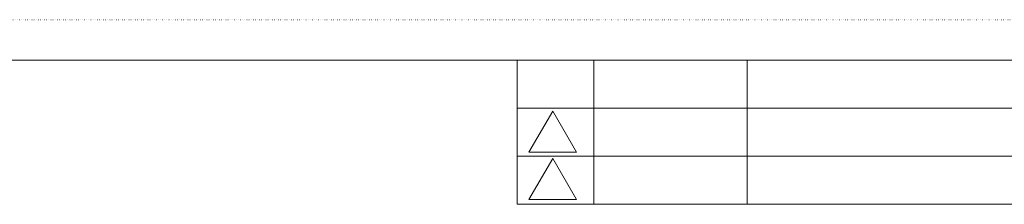
# Model space of a CAD drawing. Extents: x -998 to 1325, y -742 to 700.
# Drawn here: x 297 to 811, y 604 to 700 of the extents above; entities that cross this region are included whole.
import ezdxf

# ---------------------------------------------------------------- set-up
doc = ezdxf.new("R2010")
doc.units = 0
doc.header["$MEASUREMENT"] = 0
doc.linetypes.add('DOT', pattern=[1, 0, -1])
doc.layers.add('___G', color=7, linetype='DOT')

msp = doc.modelspace()

# ---------------------------------------------------------------- linework, layer by layer
at = {"layer": '___G', "color": 7, "linetype": 'DOT', "lineweight": 5}
msp.add_line((1051.802, 700.294), (-997.998, 700.294), dxfattribs=at)
at = {"layer": '___G', "color": 7, "linetype": 'Continuous', "lineweight": 18}
for p, q in [((1026.902, 679.144), (-973.098, 679.144)), ((556.902, 604.144), (556.902, 679.144)), ((596.902, 604.144), (596.902, 679.144)), ((676.902, 604.144), (676.902, 679.144)), ((556.902, 654.144), (1026.902, 654.144)), ((575.48, 652.732), (563.105, 631.298)), ((575.48, 652.732), (587.855, 631.298)), ((556.902, 629.144), (1026.902, 629.144)), ((563.105, 631.298), (587.855, 631.298)), ((575.48, 627.982), (563.105, 606.548)), ((575.48, 627.982), (587.855, 606.548)), ((563.105, 606.548), (587.855, 606.548)), ((556.902, 604.144), (1026.902, 604.144))]:
    msp.add_line(p, q, dxfattribs=at)

doc.saveas('drawing.dxf')
